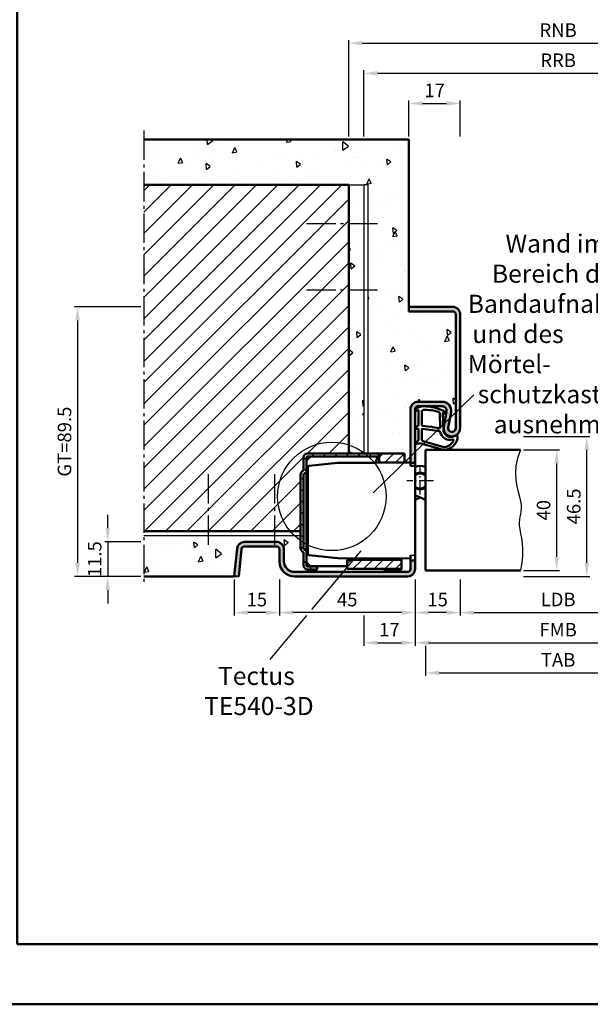
# Model space of a CAD drawing. Units: millimetres. Extents: x 0 to 5040, y -31 to 594.
# Drawn here: x 1721 to 1910, y 0 to 327 of the extents above; entities that cross this region are included whole.
import ezdxf

# ---------------------------------------------------------------- set-up
doc = ezdxf.new("R2010")
doc.units = ezdxf.units.MM
for name, pattern in [('AM_DIN_F_W050', [6.25, 4.75, -1.5]), ('AM_DIN_G_W050', [13.75, 9.75, -1.5, 1, -1.5]), ('AM_DIN_G_W050x2', [6.875, 4.75, -0.875, 0.375, -0.875]), ('Amconstr', [9999, 9999, 0])]:
    doc.linetypes.add(name, pattern=pattern)
doc.layers.add('A_ACHSEN', color=7, linetype='Continuous')
doc.layers.add('A_RUNDUNGEN', color=7, linetype='Continuous')
for name, color, linetype, lineweight in [('AM_0', 7, 'Continuous', 50), ('AM_1', 14, 'Continuous', 50), ('AM_3', 6, 'AM_DIN_F_W050', 25), ('AM_4', 3, 'Continuous', 25), ('AM_5', 3, 'Continuous', 25), ('AM_6', 2, 'Continuous', 35), ('AM_7', 4, 'AM_DIN_G_W050', 25), ('AM_8', 1, 'Continuous', 25), ('AM_BOR', 7, 'Continuous', 50), ('AM_CL', 1, 'Amconstr', 25)]:
    doc.layers.add(name, color=color, linetype=linetype, lineweight=lineweight)
doc.layers.add('AM_12', color=7, linetype='Continuous', lineweight=50, plot=False)
doc.styles.get("Standard").update_dxf_attribs({"font": 'ISOCP.SHX'})
doc.dimstyles.new('AM_DIN$0', dxfattribs={"dimtxt": 4.5, "dimasz": 4.5, "dimexe": 1, "dimexo": 1, "dimgap": 1.5, "dimtad": 1, "dimdsep": 46, "dimtxsty": 'Standard', "dimcen": 0, "dimclrd": 256, "dimclre": 256, "dimclrt": 2, "dimazin": 2, "dimtp": 0.1, "dimtm": 0.1, "dimtfac": 0.71, "dimtmove": 0, "dimatfit": 3, "dimfxl": 0, "dimlwd": -1, "dimlwe": -1, "dimarcsym": 0})
pattern_1 = [(45, (661.9997, 601.4875), (-1.767767, 1.767767), [])]
pattern_2 = [(95, (-118, 2.174), (14.00947, 11.75534), [1.905, -20.955]), (40, (-118, 2.174), (-16.00185, 11.01767), [1.524, -16.76406]), (145.4514, (-116.833, 3.153), (-1.99238, 22.77301), [1.619, -17.80902]), (91.1842, (-121.592, 5.766), (22.14102, 16.19534), [2.8575, -31.4325]), (141.6356, (-119.747, 7.116), (-0.70866, 34.28268), [2.4285, -26.71356]), (36.1842, (-121.592, 5.766), (-0.70866, 34.28268), [2.286, -25.14597]), (66, (-118.898, 6.664), (17.952, 3.48951), [1.905, -20.955]), (11, (-118.898, 6.664), (-8.654, 17.39412), [1.524, -16.764]), (116.4514, (-117.402, 6.955), (9.298, 20.88363), [1.619, -17.809]), (82.5, (-118, 2.174), (-5.760547, 6.197341), [0, -16.5608, 0, -17.018, 0, -16.8275]), (52.5, (-118, 2.174), (-2.358973, 11.8087), [0, -9.7028, 0, -16.1798, 0, -6.4135]), (12.5, (-122.005, -1.831), (9.992786, 9.18262), [0, -6.35, 0, -19.812, 0, -26.289]), (2.5, (-123.801, -3.627), (8.67639, 12.27224), [0, -8.255, 0, -13.1572, 0, -18.669])]

# ---------------------------------------------------------------- blocks, each defined once
blk = doc.blocks.new('*D323')
at = {"layer": 'AM_5', "linetype": 'ByBlock'}
for p, q in [((1750, 158), (1750, 162.5)), ((1761, 153.5), (1749, 153.5)), ((1750, 153.5), (1750, 142)), ((1761, 142), (1749, 142)), ((1750, 137.5), (1750, 133))]:
    blk.add_line(p, q, dxfattribs=at)
at = {"layer": 'AM_5'}
for points in [[(1749.25, 158), (1750.75, 158), (1750, 153.5)], [(1749.25, 137.5), (1750.75, 137.5), (1750, 142)]]:
    blk.add_solid(points, dxfattribs=at)
at = {"layer": 'Defpoints', "color": 0}
for p in [(1762, 153.5), (1750, 142), (1762, 142)]:
    blk.add_point(p, dxfattribs=at)
at = {"layer": 'AM_5', "color": 2, "insert": (1746.25, 147.75), "char_height": 4.5, "attachment_point": 5, "rotation": 90}
blk.add_mtext('11.5', dxfattribs=at)
blk = doc.blocks.new('*D327')
at = {"layer": 'AM_5', "linetype": 'ByBlock'}
for p, q in [((1761, 231.5), (1739, 231.5)), ((1740, 227), (1740, 146.5)), ((1761, 142), (1739, 142))]:
    blk.add_line(p, q, dxfattribs=at)
at = {"layer": 'AM_5'}
for points in [[(1739.25, 227), (1740.75, 227), (1740, 231.5)], [(1739.25, 146.5), (1740.75, 146.5), (1740, 142)]]:
    blk.add_solid(points, dxfattribs=at)
at = {"layer": 'Defpoints', "color": 0}
for p in [(1762, 231.5), (1740, 142), (1762, 142)]:
    blk.add_point(p, dxfattribs=at)
at = {"layer": 'AM_5', "color": 2, "insert": (1736.24, 186.75), "char_height": 4.5, "attachment_point": 5, "rotation": 90}
blk.add_mtext('GT=89.5', dxfattribs=at)
blk = doc.blocks.new('DIN_A3_BOS')
at = {"layer": 'AM_12'}
blk.add_lwpolyline([(0, 0), (420, 0), (420, 297), (0, 297)], close=True, dxfattribs=at)
at = {"layer": 'AM_BOR'}
blk.add_lwpolyline([(20, 10), (410, 10), (410, 287), (20, 287)], close=True, dxfattribs=at)
blk = doc.blocks.new('*D349')
at = {"layer": 'AM_5', "linetype": 'ByBlock'}
for p, q in [((1888, 184), (1900, 184)), ((1899, 179.5), (1899, 148.5)), ((1888, 144), (1900, 144))]:
    blk.add_line(p, q, dxfattribs=at)
at = {"layer": 'AM_5'}
for points in [[(1898.25, 179.5), (1899.75, 179.5), (1899, 184)], [(1898.25, 148.5), (1899.75, 148.5), (1899, 144)]]:
    blk.add_solid(points, dxfattribs=at)
at = {"layer": 'Defpoints', "color": 0}
for p in [(1887, 184), (1887, 144), (1899, 144)]:
    blk.add_point(p, dxfattribs=at)
at = {"layer": 'AM_5', "color": 2, "insert": (1895.25, 164), "char_height": 4.5, "attachment_point": 5, "rotation": 90}
blk.add_mtext('40', dxfattribs=at)
blk = doc.blocks.new('*D317')
at = {"layer": 'AM_5', "linetype": 'ByBlock'}
for p, q in [((1888, 188.5), (1910, 188.5)), ((1909, 146.5), (1909, 184)), ((1888, 142), (1910, 142))]:
    blk.add_line(p, q, dxfattribs=at)
at = {"layer": 'AM_5'}
for points in [[(1908.25, 184), (1909.75, 184), (1909, 188.5)], [(1908.25, 146.5), (1909.75, 146.5), (1909, 142)]]:
    blk.add_solid(points, dxfattribs=at)
at = {"layer": 'Defpoints', "color": 0}
for p in [(1887, 188.5), (1909, 188.5), (1887, 142)]:
    blk.add_point(p, dxfattribs=at)
at = {"layer": 'AM_5', "color": 2, "insert": (1905.25, 165.25), "char_height": 4.5, "attachment_point": 5, "rotation": 90}
blk.add_mtext('46.5', dxfattribs=at)
blk = doc.blocks.new('*D318')
at = {"layer": 'AM_5', "linetype": 'ByBlock'}
for p, q in [((1852, 141), (1852, 119)), ((1947, 141), (1947, 119)), ((1856.5, 120), (1942.5, 120))]:
    blk.add_line(p, q, dxfattribs=at)
at = {"layer": 'AM_5'}
for points in [[(1856.5, 120.75), (1856.5, 119.25), (1852, 120)], [(1942.5, 120.75), (1942.5, 119.25), (1947, 120)]]:
    blk.add_solid(points, dxfattribs=at)
at = {"layer": 'Defpoints', "color": 0}
for p in [(1852, 142), (1947, 142), (1947, 120)]:
    blk.add_point(p, dxfattribs=at)
at = {"layer": 'AM_5', "color": 2, "insert": (1899.5, 123.75), "char_height": 4.5, "attachment_point": 5}
blk.add_mtext('FMB', dxfattribs=at)
blk = doc.blocks.new('*D319')
at = {"layer": 'AM_5', "linetype": 'ByBlock'}
for p, q in [((1807, 141), (1807, 129)), ((1852, 141), (1852, 129)), ((1847.5, 130), (1811.5, 130))]:
    blk.add_line(p, q, dxfattribs=at)
at = {"layer": 'AM_5'}
for points in [[(1811.5, 130.75), (1811.5, 129.25), (1807, 130)], [(1847.5, 130.75), (1847.5, 129.25), (1852, 130)]]:
    blk.add_solid(points, dxfattribs=at)
at = {"layer": 'Defpoints', "color": 0}
for p in [(1807, 142), (1852, 142), (1807, 130)]:
    blk.add_point(p, dxfattribs=at)
at = {"layer": 'AM_5', "color": 2, "insert": (1829.5, 133.75), "char_height": 4.5, "attachment_point": 5}
blk.add_mtext('45', dxfattribs=at)
blk = doc.blocks.new('*D321')
at = {"layer": 'AM_5', "linetype": 'ByBlock'}
for p, q in [((1852, 141), (1852, 129)), ((1867, 141), (1867, 129)), ((1862.5, 130), (1856.5, 130))]:
    blk.add_line(p, q, dxfattribs=at)
at = {"layer": 'AM_5'}
for points in [[(1856.5, 130.75), (1856.5, 129.25), (1852, 130)], [(1862.5, 130.75), (1862.5, 129.25), (1867, 130)]]:
    blk.add_solid(points, dxfattribs=at)
at = {"layer": 'Defpoints', "color": 0}
for p in [(1852, 142), (1867, 142), (1852, 130)]:
    blk.add_point(p, dxfattribs=at)
at = {"layer": 'AM_5', "color": 2, "insert": (1859.5, 133.75), "char_height": 4.5, "attachment_point": 5}
blk.add_mtext('15', dxfattribs=at)
blk = doc.blocks.new('*D304')
at = {"layer": 'AM_5', "linetype": 'ByBlock'}
for p, q in [((1867, 141), (1867, 129)), ((1932, 141), (1932, 129)), ((1871.5, 130), (1927.5, 130))]:
    blk.add_line(p, q, dxfattribs=at)
at = {"layer": 'AM_5'}
for points in [[(1871.5, 130.75), (1871.5, 129.25), (1867, 130)], [(1927.5, 130.75), (1927.5, 129.25), (1932, 130)]]:
    blk.add_solid(points, dxfattribs=at)
at = {"layer": 'Defpoints', "color": 0}
for p in [(1867, 142), (1932, 142), (1932, 130)]:
    blk.add_point(p, dxfattribs=at)
at = {"layer": 'AM_5', "color": 2, "insert": (1899.5, 133.78), "char_height": 4.5, "attachment_point": 5}
blk.add_mtext('LDB', dxfattribs=at)
blk = doc.blocks.new('*D305')
at = {"layer": 'AM_5', "linetype": 'ByBlock'}
for p, q in [((1855.5, 119), (1855.5, 109)), ((1943.5, 119), (1943.5, 109)), ((1860, 110), (1939, 110))]:
    blk.add_line(p, q, dxfattribs=at)
at = {"layer": 'AM_5'}
for points in [[(1860, 110.75), (1860, 109.25), (1855.5, 110)], [(1939, 110.75), (1939, 109.25), (1943.5, 110)]]:
    blk.add_solid(points, dxfattribs=at)
at = {"layer": 'Defpoints', "color": 0}
for p in [(1855.5, 120), (1943.5, 120), (1943.5, 110)]:
    blk.add_point(p, dxfattribs=at)
at = {"layer": 'AM_5', "color": 2, "insert": (1899.5, 113.75), "char_height": 4.5, "attachment_point": 5}
blk.add_mtext('TAB', dxfattribs=at)
blk = doc.blocks.new('*D294')
at = {"layer": 'AM_5', "linetype": 'ByBlock'}
for p, q in [((1852, 141), (1852, 119)), ((1835, 129), (1835, 119)), ((1839.5, 120), (1847.5, 120))]:
    blk.add_line(p, q, dxfattribs=at)
at = {"layer": 'AM_5'}
for points in [[(1839.5, 120.75), (1839.5, 119.25), (1835, 120)], [(1847.5, 120.75), (1847.5, 119.25), (1852, 120)]]:
    blk.add_solid(points, dxfattribs=at)
at = {"layer": 'Defpoints', "color": 0}
for p in [(1852, 142), (1835, 130), (1852, 120)]:
    blk.add_point(p, dxfattribs=at)
at = {"layer": 'AM_5', "color": 2, "insert": (1843.5, 123.75), "char_height": 4.5, "attachment_point": 5}
blk.add_mtext('17', dxfattribs=at)
blk = doc.blocks.new('*D344')
at = {"layer": 'AM_5', "linetype": 'ByBlock'}
for p, q in [((1850, 288), (1850, 300)), ((1854.5, 299), (1862.5, 299)), ((1867, 288), (1867, 300))]:
    blk.add_line(p, q, dxfattribs=at)
at = {"layer": 'AM_5'}
for points in [[(1854.5, 299.75), (1854.5, 298.25), (1850, 299)], [(1862.5, 299.75), (1862.5, 298.25), (1867, 299)]]:
    blk.add_solid(points, dxfattribs=at)
at = {"layer": 'Defpoints', "color": 0}
for p in [(1867, 299), (1850, 287), (1867, 287)]:
    blk.add_point(p, dxfattribs=at)
at = {"layer": 'AM_5', "color": 2, "insert": (1858.5, 302.75), "char_height": 4.5, "attachment_point": 5}
blk.add_mtext('17', dxfattribs=at)
blk = doc.blocks.new('*D345')
at = {"layer": 'AM_5', "linetype": 'ByBlock'}
for p, q in [((1835, 288), (1835, 310)), ((1839.5, 309), (1959.5, 309)), ((1964, 288), (1964, 310))]:
    blk.add_line(p, q, dxfattribs=at)
at = {"layer": 'AM_5'}
for points in [[(1839.5, 309.75), (1839.5, 308.25), (1835, 309)], [(1959.5, 309.75), (1959.5, 308.25), (1964, 309)]]:
    blk.add_solid(points, dxfattribs=at)
at = {"layer": 'Defpoints', "color": 0}
for p in [(1964, 309), (1835, 287), (1964, 287)]:
    blk.add_point(p, dxfattribs=at)
at = {"layer": 'AM_5', "color": 2, "insert": (1899.5, 312.75), "char_height": 4.5, "attachment_point": 5}
blk.add_mtext('RRB', dxfattribs=at)
blk = doc.blocks.new('*D346')
at = {"layer": 'AM_5', "linetype": 'ByBlock'}
for p, q in [((1830, 288), (1830, 320)), ((1834.5, 319), (1964.5, 319)), ((1969, 288), (1969, 320))]:
    blk.add_line(p, q, dxfattribs=at)
at = {"layer": 'AM_5'}
for points in [[(1834.5, 319.75), (1834.5, 318.25), (1830, 319)], [(1964.5, 319.75), (1964.5, 318.25), (1969, 319)]]:
    blk.add_solid(points, dxfattribs=at)
at = {"layer": 'Defpoints', "color": 0}
for p in [(1969, 319), (1830, 287), (1969, 287)]:
    blk.add_point(p, dxfattribs=at)
at = {"layer": 'AM_5', "color": 2, "insert": (1899.5, 322.75), "char_height": 4.5, "attachment_point": 5}
blk.add_mtext('RNB', dxfattribs=at)
blk = doc.blocks.new('*D335')
at = {"layer": 'AM_5', "linetype": 'ByBlock'}
for p, q in [((1792, 141), (1792, 129)), ((1807, 141), (1807, 129)), ((1802.5, 130), (1796.5, 130))]:
    blk.add_line(p, q, dxfattribs=at)
at = {"layer": 'AM_5'}
for points in [[(1796.5, 130.75), (1796.5, 129.25), (1792, 130)], [(1802.5, 130.75), (1802.5, 129.25), (1807, 130)]]:
    blk.add_solid(points, dxfattribs=at)
at = {"layer": 'Defpoints', "color": 0}
for p in [(1792, 142), (1807, 142), (1792, 130)]:
    blk.add_point(p, dxfattribs=at)
at = {"layer": 'AM_5', "color": 2, "insert": (1799.5, 133.75), "char_height": 4.5, "attachment_point": 5}
blk.add_mtext('15', dxfattribs=at)
blk = doc.blocks.new('TE540')
at = {"layer": 'AM_CL'}
h = blk.add_hatch(dxfattribs=at)
h.set_pattern_fill('_U', color=256, scale=2.7, angle=135, style=0, pattern_type=0)
h.set_pattern_definition([(135, (661.9997, 601.4875), (-1.909188, -1.909188), [])])
edge = h.paths.add_edge_path()
edge.add_arc((1439.5, 820.54), 3.3, 134.1844, 135.8156, ccw=False)
edge.add_line((1437.2, 822.9), (1437.2, 823.84))
edge.add_line((1437.2, 823.84), (1413.5, 823.84))
edge.add_arc((1413.5, 822.54), 1.3, 90, 180)
edge.add_line((1412.2, 822.54), (1412.2, 818.15))
edge.add_arc((1412.7, 816.74), 1.5, 109.4712, 180)
edge.add_line((1411.2, 816.74), (1411.2, 792.44))
edge.add_arc((1412.7, 792.44), 1.5, 180, 250.5288)
edge.add_line((1412.2, 791.02), (1412.2, 786.64))
edge.add_arc((1413.5, 786.64), 1.3, 180, 270)
edge.add_line((1413.5, 785.34), (1416.7, 785.34))
edge.add_line((1416.7, 785.34), (1416.7, 786.34))
edge.add_line((1416.7, 786.34), (1413.5, 786.34))
edge.add_arc((1413.5, 786.64), 0.3, 180, 270, ccw=False)
edge.add_line((1413.2, 786.64), (1413.2, 787.64))
edge.add_line((1413.2, 787.64), (1413.2, 791.94))
edge.add_line((1413.2, 791.94), (1412.7, 791.94))
edge.add_arc((1412.7, 792.44), 0.5, 180, 270, ccw=False)
edge.add_line((1412.2, 792.44), (1412.2, 816.74))
edge.add_arc((1412.7, 816.74), 0.5, 90, 180, ccw=False)
edge.add_line((1412.7, 817.24), (1413.2, 817.24))
edge.add_line((1413.2, 817.24), (1413.2, 822.54))
edge.add_arc((1413.5, 822.54), 0.3, 90, 180, ccw=False)
edge.add_line((1413.5, 822.84), (1414.51, 822.84))
edge.add_line((1414.51, 822.84), (1419.19, 822.84))
edge.add_line((1419.19, 822.84), (1437.13, 822.84))
h = blk.add_hatch(dxfattribs=at)
h.set_pattern_fill('_U', color=256, scale=2.5, angle=45, style=0, pattern_type=0)
h.set_pattern_definition(pattern_1)
h.paths.add_polyline_path([(1437.27, 820.84), (1439.5, 820.84), (1445.7, 820.84), (1445.7, 823.84), (1437.27, 823.84)])
h = blk.add_hatch(dxfattribs=at)
h.set_pattern_fill('_U', color=256, scale=2.5, angle=45, style=0, pattern_type=0)
h.set_pattern_definition(pattern_1)
h.paths.add_polyline_path([(1426.7, 788.54), (1426.7, 786.44), (1426.7, 785.54), (1433.7, 785.54), (1444.7, 785.54), (1444.7, 788.54), (1433.7, 788.54)])
at = {"color": 7, "linetype": 'Continuous'}
for p, q in [((1449.2, 809.99), (1452.7, 808.43)), ((1449.2, 808.46), (1450.91, 809.23))]:
    blk.add_line(p, q, dxfattribs=at)
for radius, start, end in [(5, 68.964, 109.9406), (2.75, 49.2587, 128.3222), (2.5, 44.1179, 133.0072), (2.5, 226.9928, 315.8821), (2.75, 231.6778, 310.7413)]:
    blk.add_arc((1450.91, 814.68), radius, start, end, dxfattribs=at)
at = {"layer": 'A_ACHSEN', "color": 7, "linetype": 'Continuous'}
for radius, start, end in [(5.1, 69.3954, 110.1689), (2.55, 45.2647, 131.9681), (2.55, 228.0319, 314.7353), (5.1, 250.4665, 258.4295)]:
    blk.add_arc((1450.91, 814.68), radius, start, end, dxfattribs=at)
at = {"layer": 'A_RUNDUNGEN', "color": 7, "linetype": 'Continuous'}
for p, q in [((1449.2, 816.56), (1449.2, 816.49)), ((1449.2, 812.87), (1449.2, 812.8)), ((1447.7, 790.07), (1448.7, 790.08))]:
    blk.add_line(p, q, dxfattribs=at)
for centre, start, end in [((1448.7, 819.24), 26.6707, 89.5), ((1448.7, 790.58), 270.5, 0)]:
    blk.add_arc(centre, 0.5, start, end, dxfattribs=at)
at = {"layer": 'AM_0'}
for p, q in [((1445.7, 823.84), (1413.5, 823.84)), ((1437.2, 822.9), (1437.2, 823.84)), ((1437.27, 820.84), (1437.27, 823.84)), ((1445.7, 823.84), (1445.7, 820.78)), ((1412.2, 818.15), (1412.2, 822.54)), ((1414.51, 822.84), (1413.2, 821.53)), ((1413.2, 786.64), (1413.2, 822.54)), ((1413.5, 822.84), (1437.13, 822.84)), ((1423.5, 820.7), (1414.05, 819.71)), ((1423.6, 820.71), (1436.21, 820.76)), ((1436.21, 820.76), (1439.32, 820.78)), ((1437.27, 820.84), (1445.7, 820.84)), ((1439.32, 820.78), (1447.7, 820.78)), ((1447.7, 820.74), (1449.2, 820.74)), ((1413.6, 808.26), (1413.6, 819.21)), ((1448.7, 819.74), (1447.7, 819.75)), ((1411.2, 816.74), (1411.2, 792.44)), ((1412.2, 816.74), (1412.2, 792.44)), ((1413.6, 796.46), (1413.6, 808.26)), ((1413.6, 790.51), (1413.6, 796.46)), ((1412.2, 791.02), (1412.2, 786.64)), ((1413.2, 791.94), (1412.7, 791.94)), ((1413.2, 787.64), (1414.51, 786.34)), ((1414.05, 790.01), (1423.5, 789.02)), ((1423.6, 789.02), (1447.7, 788.91)), ((1426.7, 788.54), (1444.71, 788.54)), ((1426.7, 788.54), (1426.7, 785.54)), ((1436.2, 788.69), (1436.2, 788.96)), ((1439.2, 788.95), (1439.2, 788.54)), ((1439.3, 788.95), (1439.3, 788.74)), ((1439.3, 788.74), (1444.2, 788.74)), ((1444.2, 788.74), (1444.2, 788.93)), ((1444.7, 785.34), (1444.72, 788.92)), ((1447.7, 788.24), (1449.2, 788.24)), ((1416.7, 786.34), (1413.5, 786.34)), ((1416.7, 785.34), (1413.5, 785.34)), ((1414.41, 786.44), (1426.7, 786.44)), ((1416.7, 785.34), (1416.7, 786.44)), ((1426.7, 785.54), (1444.7, 785.54))]:
    blk.add_line(p, q, dxfattribs=at)
at = {"layer": 'AM_0', "linetype": 'Continuous'}
for p, q in [((1413.2, 817.24), (1412.7, 817.24)), ((1436.2, 788.64), (1436.2, 788.69)), ((1444.7, 785.34), (1439.5, 785.34))]:
    blk.add_line(p, q, dxfattribs=at)
at = {"layer": 'AM_0'}
for centre, radius, start, end in [((1413.5, 822.54), 1.3, 90, 180), ((1413.5, 822.54), 0.3, 90, 180), ((1423.6, 819.71), 1, 90.25, 96), ((1439.5, 820.54), 3.3, 132.5422, 176.0912), ((1439.5, 820.54), 0.3, 90, 127.3359), ((1412.7, 816.74), 1.5, 109.4712, 180), ((1414.1, 819.21), 0.5, 96, 180), ((1412.7, 792.44), 1.5, 180, 250.5288), ((1412.7, 792.44), 0.5, 180, 270), ((1414.1, 790.51), 0.5, 180, 264), ((1423.6, 790.02), 1, 264, 269.75), ((1413.5, 786.64), 1.3, 180, 270), ((1413.5, 786.64), 0.3, 180, 270)]:
    blk.add_arc(centre, radius, start, end, dxfattribs=at)
at = {"layer": 'AM_0', "linetype": 'Continuous'}
for centre, radius, start, end in [((1412.7, 816.74), 0.5, 90, 180), ((1439.5, 788.64), 3.3, 180, 181.8161), ((1439.5, 788.64), 3.3, 250.5329, 270)]:
    blk.add_arc(centre, radius, start, end, dxfattribs=at)
at = {"layer": 'AM_7', "linetype": 'AM_DIN_G_W050x2'}
for p, q in [((1450.91, 810.23), (1450.91, 819.13)), ((1455.35, 814.68), (1446.46, 814.68))]:
    blk.add_line(p, q, dxfattribs=at)

msp = doc.modelspace()

# ---------------------------------------------------------------- hatches: boundary and pattern name
at = {"layer": 'AM_8'}
h = msp.add_hatch(dxfattribs=at)
h.set_pattern_fill('AR-CONC', color=256, scale=0.1, angle=45)
h.set_pattern_definition(pattern_2)
h.paths.add_polyline_path([(1762, 287), (1762, 272), (1830, 272), (1830, 182.85), (1835, 182.85), (1835, 272), (1836.5, 272), (1836.5, 182.85), (1848.5, 182.85), (1848.5, 179.789), (1850.5, 179.789), (1850.5, 197.5, -0.4142136), (1853, 200), (1861, 200, -0.4693847), (1863.949, 196.449), (1863.021, 191.479, 1.0968549), (1865.5, 191.25), (1865.5, 229, 0.4142136), (1864.5, 230), (1850, 230), (1850, 287)])
h = msp.add_hatch(dxfattribs=at)
h.set_pattern_fill('_U', color=256, scale=5, angle=45, pattern_type=0)
h.set_pattern_definition([(45, (-118, 2.174), (-3.535534, 3.535534), [])])
h.paths.add_polyline_path([(1830, 272), (1762, 272), (1762, 157), (1814, 157), (1814, 175.75, -0.3178372), (1815, 177.164), (1815, 181.55, -0.4142136), (1816.3, 182.85), (1830, 182.85)])
h = msp.add_hatch(color=256, dxfattribs=at)
h.dxf.hatch_style = 1
h.paths.add_polyline_path([(1865.5, 191.25, -1.0968549), (1863.021, 191.479), (1863.949, 196.449, 0.4693847), (1861, 200), (1853, 200, 0.4142136), (1850.5, 197.5), (1850.5, 179.75), (1852, 179.75), (1852, 197.5, -0.4142136), (1853, 198.5), (1861, 198.5, -0.4693847), (1862.475, 196.725), (1861.547, 191.755, 1.0968549), (1867, 191.25), (1867, 229, 0.4142136), (1864.5, 231.5), (1850, 231.5), (1850, 230), (1864.5, 230, -0.4142136), (1865.5, 229)])
h = msp.add_hatch(dxfattribs=at)
h.set_pattern_fill('AR-CONC', color=256, scale=0.1, angle=45)
h.set_pattern_definition(pattern_2)
h.paths.add_polyline_path([(1792.957, 151.261, -0.383864), (1795.443, 153.5), (1806, 153.5, -0.4142136), (1808.5, 151), (1808.5, 147, 0.4142136), (1812, 143.5), (1849.5, 143.5, 0.4142136), (1850.5, 144.5), (1850.5, 147.923), (1847.516, 147.936), (1847.5, 144.35), (1842.3, 144.35, -0.0877078), (1841.169, 144.55), (1829.5, 144.55), (1829.5, 145.45), (1819.5, 145.45), (1819.5, 144.35), (1816.3, 144.35, -0.4142136), (1815, 145.65), (1815, 150.036, -0.3178372), (1814, 151.45), (1814, 155.5), (1762, 155.5), (1762, 142), (1792, 142), (1792, 142.157)])
h = msp.add_hatch(color=256, dxfattribs=at)
h.dxf.hatch_style = 1
h.paths.add_polyline_path([(1812, 143.5, -0.4142136), (1808.5, 147), (1808.5, 151, 0.4142136), (1806, 153.5), (1795.443, 153.5, 0.383864), (1792.957, 151.261), (1792, 142.157), (1793.492, 142), (1794.449, 151.105, -0.383864), (1795.443, 152), (1806, 152, -0.4142136), (1807, 151), (1807, 147, 0.4142136), (1812, 142), (1849.5, 142, 0.4142136), (1852, 144.5), (1852, 147.25), (1850.5, 147.25), (1850.5, 144.5, -0.4142136), (1849.5, 143.5)])

# ---------------------------------------------------------------- linework, layer by layer
for p, q in [((1836.5, 272), (1835, 272)), ((1835, 272), (1835, 182.85)), ((1836.5, 182.85), (1836.5, 272)), ((1814, 155.5), (1762, 155.5))]:
    msp.add_line(p, q)
at = {"layer": 'AM_0'}
for p, q in [((1850, 287), (1762, 287)), ((1850, 230), (1850, 287)), ((1830, 272), (1762, 272)), ((1830, 272), (1830, 182.85)), ((1850, 231.5), (1864.5, 231.5)), ((1850, 230), (1864.5, 230)), ((1865.5, 229), (1865.5, 191.25)), ((1867, 229), (1867, 191.25)), ((1861, 200), (1853, 200)), ((1850.5, 197.5), (1850.5, 178.764)), ((1852, 144.5), (1852, 197.5)), ((1861, 198.5), (1853, 198.5)), ((1861.547, 191.755), (1862.475, 196.725)), ((1863.021, 191.479), (1863.949, 196.449)), ((1855.5, 184), (1887, 184)), ((1855.5, 184), (1855.5, 144)), ((1814, 157), (1762, 157)), ((1792, 142.157), (1792.957, 151.261)), ((1793.492, 142), (1794.449, 151.105)), ((1795.443, 153.5), (1806, 153.5)), ((1795.443, 152), (1806, 152)), ((1807, 151), (1807, 147)), ((1808.5, 151), (1808.5, 147)), ((1850.5, 149.084), (1850.5, 144.5)), ((1855.5, 144), (1887, 144)), ((1792, 142), (1762, 142)), ((1792, 142.157), (1793.492, 142)), ((1792, 142.157), (1792, 142)), ((1812, 143.5), (1849.5, 143.5)), ((1812, 142), (1849.5, 142))]:
    msp.add_line(p, q, dxfattribs=at)
for centre, radius, start, end in [((1864.5, 229), 2.5, 0, 90), ((1864.5, 229), 1, 0, 90), ((1853, 197.5), 2.5, 90, 180), ((1861, 197), 3, 349.42142, 90), ((1853, 197.5), 1, 90, 180), ((1861, 197), 1.5, 349.42142, 90), ((1864.25, 191.25), 2.75, 169.42142, 0), ((1864.25, 191.25), 1.25, 169.42142, 0), ((1795.443, 151), 2.5, 90, 174), ((1795.443, 151), 1, 90, 174), ((1806, 151), 2.5, 0, 90), ((1806, 151), 1, 0, 90), ((1812, 147), 5, 180, 270), ((1812, 147), 3.5, 180, 270), ((1849.5, 144.5), 1, 270, 0), ((1849.5, 144.5), 2.5, 270, 0)]:
    msp.add_arc(centre, radius, start, end, dxfattribs=at)
at = {"layer": 'AM_1'}
for points in [[(1852.15, 197.55, 0.8225617), (1852.353, 196.998), (1853.203, 197.172), (1853.203, 192.205), (1852.081, 191.331, 0.7467354), (1852.176, 191.009), (1853.203, 190.994), (1853.203, 187.544, -0.2039215), (1853.049, 187.184), (1852.062, 186.238, 0.8105302), (1852.269, 185.906), (1852.368, 185.941, -0.1645), (1854.042, 186.13), (1861.348, 184.042, 0.0661149), (1862.195, 184.017, 0.2820378), (1866.057, 187.672, 0.1590275), (1865.959, 188.715, 0.3764163), (1865.718, 188.824), (1864.301, 188.345, -0.3762127), (1861.486, 190.14), (1861.206, 196.254), (1861.828, 196.078, 0.7987948), (1862.035, 196.685, 0.1245897), (1854.761, 198.493, 0.1623187)], [(1854.253, 196.755), (1854.253, 192.297, 0.3782425), (1854.515, 191.999), (1857.172, 191.629, 0.236068), (1857.257, 191.659), (1857.361, 191.767, -0.5), (1857.519, 191.747), (1857.594, 191.616, 0.236068), (1857.668, 191.567), (1860.23, 191.215, 0.4511235), (1860.399, 191.364), (1860.214, 196.119, 0.3316729), (1859.857, 196.598, 0.0849517), (1854.751, 197.255, 0.4135048)], [(1854.253, 190.77), (1854.253, 187.558, 0.3015522), (1854.711, 186.867), (1861.568, 184.919, 0.0278584), (1861.99, 184.894, 0.2581461), (1864.804, 187.249, 0.6319644), (1864.54, 187.483, -0.4552489), (1860.399, 190.007, 0.3823944), (1860.224, 190.208), (1854.505, 190.993, 0.4511235)]]:
    msp.add_lwpolyline(points, format="xyb", close=True, dxfattribs=at)
at = {"layer": 'AM_3'}
msp.add_line((1830, 272), (1835, 272), dxfattribs=at)
at = {"layer": 'AM_4'}
for p, q in [((1838.135, 169.77), (1871.551, 202.277)), ((1834, 150.5), (1817.638, 131)), ((1815.959, 129), (1803.789, 114.496))]:
    msp.add_line(p, q, dxfattribs=at)
msp.add_lwpolyline([(1887, 184), (1886.005, 181.28), (1885.488, 178.714), (1885.351, 176.31), (1885.501, 174.075), (1885.841, 172.018), (1886.276, 170.147), (1886.71, 168.469), (1887.046, 166.993), (1887.214, 165.718), (1887.232, 164.607), (1887.144, 163.617), (1886.993, 162.701), (1886.822, 161.815), (1886.674, 160.915), (1886.592, 159.954), (1886.619, 158.889), (1886.781, 157.68), (1887.034, 156.309), (1887.315, 154.764), (1887.564, 153.033), (1887.719, 151.103), (1887.718, 148.963), (1887.499, 146.599), (1887, 144)], dxfattribs=at)
msp.add_circle((1824.4, 168.569), 18, dxfattribs=at)
at = {"layer": 'AM_7'}
for p, q in [((1762, 290), (1762, 139)), ((1839.5, 259), (1814.5, 259)), ((1839.5, 237), (1814.5, 237)), ((1783.5, 152.5), (1783.5, 177.5)), ((1805.5, 152.5), (1805.5, 177.5))]:
    msp.add_line(p, q, dxfattribs=at)

# ---------------------------------------------------------------- block references
at = {"layer": 'AM_0', "lineweight": 0, "xscale": 2, "yscale": 2, "zscale": 2}
msp.add_blockref('DIN_A3_BOS', (1680, 0), dxfattribs=at)
at = {"layer": 'AM_0'}
msp.add_blockref('TE540', (402.799, -640.988), dxfattribs=at)

# ---------------------------------------------------------------- texts
at = {"layer": 'AM_6', "char_height": 6, "attachment_point": 1}
for s, insert, width in [('{\\W6.8297;\\C2; \\W1;Wand im\\P{\\W4.375; }Bereich der\\P{\\W1.204695; }Bandaufnahmen\\P{\\W0.82657; }und des Mörtel- \\P{\\W1.796161; }schutzkastens\\P{\\W4.70157; }ausnehmen}', (1869.5, 255.5), 60), ('{\\W2.509161; }Tectus\\P{\\W0.220473; }TE540-3D', (1782, 112), 35)]:
    msp.add_mtext(s, dxfattribs=dict(at, insert=insert, width=width))

# ---------------------------------------------------------------- dimensions: what is measured, and where the dimension line sits
at = {"layer": 'AM_5'}
for base, p1, p2, text, picture, middle in [((1969, 319), (1830, 287), (1969, 287), 'RNB', '*D346', (1899.5, 322.75)), ((1964, 309), (1835, 287), (1964, 287), 'RRB', '*D345', (1899.5, 312.75)), ((1947, 120), (1852, 142), (1947, 142), 'FMB', '*D318', (1899.5, 123.75)), ((1932, 130), (1867, 142), (1932, 142), 'LDB', '*D304', (1899.5, 133.781)), ((1943.5, 110), (1855.5, 120), (1943.5, 120), 'TAB', '*D305', (1899.5, 113.75))]:
    dim = msp.add_linear_dim(base=base, p1=p1, p2=p2, text=text, dimstyle='AM_DIN$0', override={"dimtxt": 4.5, "dimasz": 4.5}, dxfattribs=at)
    dim.commit()
    dim.dimension.update_dxf_attribs({"geometry": picture, "text_midpoint": middle})
for base, p1, p2, picture, middle in [((1867, 299), (1850, 287), (1867, 287), '*D344', (1858.5, 302.75)), ((1792, 130), (1807, 142), (1792, 142), '*D335', (1799.5, 133.75)), ((1807, 130), (1852, 142), (1807, 142), '*D319', (1829.5, 133.75)), ((1852, 120), (1835, 130), (1852, 142), '*D294', (1843.5, 123.75)), ((1852, 130), (1867, 142), (1852, 142), '*D321', (1859.5, 133.75))]:
    dim = msp.add_linear_dim(base=base, p1=p1, p2=p2, dimstyle='AM_DIN$0', override={"dimtxt": 4.5, "dimasz": 4.5}, dxfattribs=at)
    dim.commit()
    dim.dimension.update_dxf_attribs({"geometry": picture, "text_midpoint": middle})
dim = msp.add_linear_dim(base=(1740, 142), p1=(1762, 231.5), p2=(1762, 142), angle=90, text='GT=<>', dimstyle='AM_DIN$0', override={"dimtxt": 4.5, "dimasz": 4.5, "dimpost": ''}, dxfattribs=at)
dim.commit()
dim.dimension.update_dxf_attribs({"geometry": '*D327', "text_midpoint": (1736.242, 186.75)})
for base, p1, p2, picture, middle in [((1909, 188.5), (1887, 142), (1887, 188.5), '*D317', (1905.25, 165.25)), ((1899, 144), (1887, 184), (1887, 144), '*D349', (1895.25, 164)), ((1750, 142), (1762, 153.5), (1762, 142), '*D323', (1746.25, 147.75))]:
    dim = msp.add_linear_dim(base=base, p1=p1, p2=p2, angle=90, dimstyle='AM_DIN$0', override={"dimtxt": 4.5, "dimasz": 4.5}, dxfattribs=at)
    dim.commit()
    dim.dimension.update_dxf_attribs({"geometry": picture, "text_midpoint": middle})

doc.saveas('drawing.dxf')
